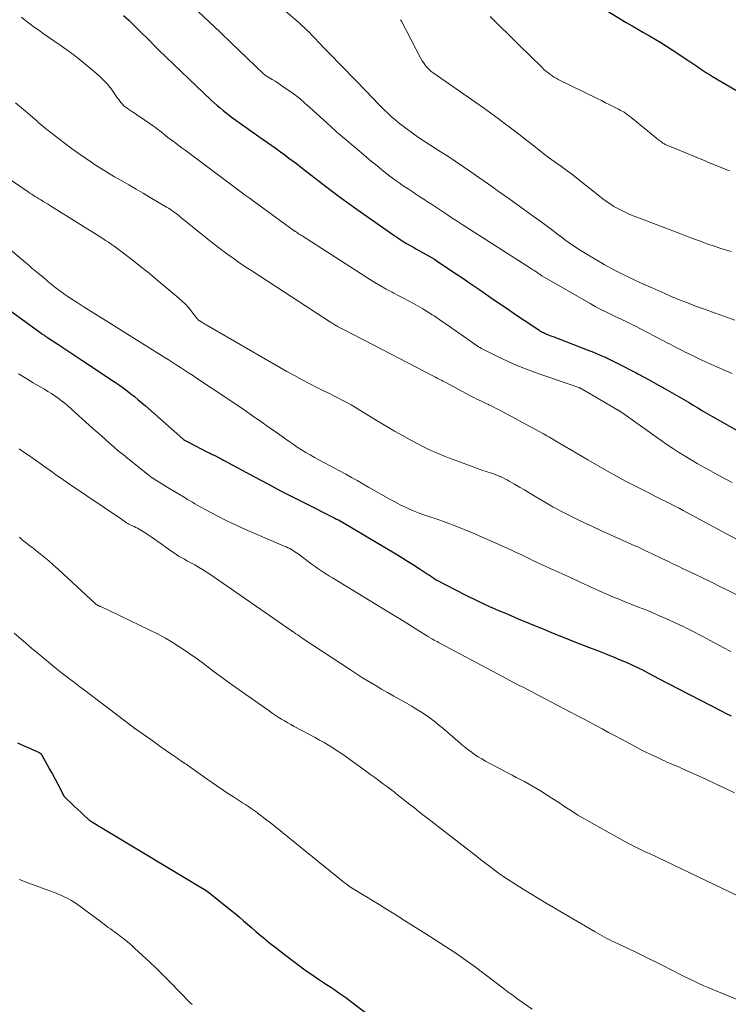
# Model space of a CAD drawing. Units: feet. Extents: x 2025000 to 2030026, y 555000 to 560000.
# Drawn here: x 2027184 to 2027294, y 555398 to 555552 of the extents above; entities that cross this region are included whole.
import ezdxf

# ---------------------------------------------------------------- set-up
doc = ezdxf.new("R2010")
doc.units = ezdxf.units.FT
doc.header["$LTSCALE"] = 100
doc.header["$MEASUREMENT"] = 0
doc.layers.add('CONTOUR INDEX', color=32, linetype='Continuous', lineweight=25)
doc.layers.add('CONTOUR INTERMEDIATE', color=40, linetype='Continuous', lineweight=15)

msp = doc.modelspace()

# ---------------------------------------------------------------- linework, layer by layer
at = {"layer": 'CONTOUR INDEX', "flags": 128}
for points, elevation in [([(2027275.54, 555552.94), (2027278.51, 555551.12), (2027279.41, 555550.58), (2027280.3, 555550.05), (2027281.21, 555549.53), (2027282.11, 555549.02), (2027283.02, 555548.5), (2027283.91, 555547.97), (2027284.8, 555547.42), (2027285.67, 555546.85), (2027288.29, 555545.1), (2027288.75, 555544.8), (2027289.21, 555544.49), (2027289.66, 555544.18), (2027290.11, 555543.87), (2027290.57, 555543.56), (2027291.03, 555543.26), (2027291.49, 555542.97), (2027291.96, 555542.68), (2027295.6, 555540.52)], 800), ([(2027200.03, 555552.22), (2027200.84, 555551.47), (2027201.64, 555550.71), (2027202.43, 555549.94), (2027204.14, 555548.24), (2027204.21, 555548.17), (2027204.28, 555548.1), (2027204.34, 555548.03), (2027204.41, 555547.96), (2027204.47, 555547.88), (2027204.54, 555547.81), (2027204.6, 555547.74), (2027204.67, 555547.67), (2027204.86, 555547.46), (2027205.03, 555547.29), (2027205.2, 555547.12), (2027205.37, 555546.95), (2027205.54, 555546.78), (2027213.71, 555539), (2027214.17, 555538.58), (2027214.63, 555538.17), (2027215.09, 555537.76), (2027215.57, 555537.37), (2027216.05, 555536.98), (2027216.54, 555536.6), (2027217.03, 555536.23), (2027217.53, 555535.87), (2027221.13, 555533.32), (2027221.81, 555532.85), (2027222.48, 555532.37), (2027223.16, 555531.89), (2027223.83, 555531.41), (2027224.51, 555530.93), (2027225.18, 555530.45), (2027225.84, 555529.95), (2027226.5, 555529.45), (2027227.01, 555529.07), (2027227.91, 555528.37), (2027228.82, 555527.67), (2027229.72, 555526.97), (2027230.63, 555526.27), (2027231.35, 555525.7), (2027232.63, 555524.73), (2027233.91, 555523.76), (2027235.21, 555522.82), (2027236.51, 555521.89), (2027242.21, 555517.9), (2027242.86, 555517.46), (2027243.52, 555517.03), (2027244.19, 555516.62), (2027244.87, 555516.23), (2027245.32, 555515.98), (2027245.78, 555515.72), (2027246.25, 555515.46), (2027246.71, 555515.2), (2027247.18, 555514.94), (2027247.64, 555514.68), (2027248.1, 555514.41), (2027248.55, 555514.13), (2027249, 555513.84), (2027251.39, 555512.24), (2027252.82, 555511.28), (2027254.24, 555510.32), (2027255.66, 555509.35), (2027257.07, 555508.38), (2027257.26, 555508.24), (2027258.58, 555507.34), (2027259.9, 555506.43), (2027261.22, 555505.53), (2027262.55, 555504.64), (2027264.86, 555503.09), (2027265.03, 555502.98), (2027265.21, 555502.87), (2027265.39, 555502.77), (2027265.57, 555502.68), (2027265.76, 555502.58), (2027265.94, 555502.5), (2027266.13, 555502.42), (2027266.33, 555502.34), (2027266.58, 555502.25), (2027266.91, 555502.12), (2027267.23, 555502), (2027267.55, 555501.88), (2027267.87, 555501.76), (2027272.39, 555500.01), (2027273.37, 555499.61), (2027274.34, 555499.2), (2027275.31, 555498.77), (2027276.26, 555498.32), (2027277.21, 555497.85), (2027278.15, 555497.38), (2027279.09, 555496.89), (2027280.03, 555496.4), (2027280.31, 555496.24), (2027281.39, 555495.67), (2027282.46, 555495.08), (2027283.52, 555494.49), (2027284.59, 555493.89), (2027286.03, 555493.08), (2027286.77, 555492.66), (2027287.5, 555492.23), (2027288.23, 555491.8), (2027288.96, 555491.36), (2027289.69, 555490.93), (2027290.42, 555490.49), (2027291.16, 555490.07), (2027291.89, 555489.65), (2027295.84, 555487.41)], 820), ([(2027179.24, 555508.3), (2027187.19, 555502.59), (2027187.31, 555502.5), (2027187.43, 555502.41), (2027187.56, 555502.33), (2027187.68, 555502.24), (2027187.8, 555502.16), (2027187.93, 555502.07), (2027188.05, 555501.99), (2027188.17, 555501.91), (2027189.79, 555500.85), (2027190.72, 555500.24), (2027191.65, 555499.63), (2027192.58, 555499.02), (2027193.5, 555498.4), (2027198.76, 555494.89), (2027199.38, 555494.47), (2027199.98, 555494.04), (2027200.58, 555493.6), (2027201.17, 555493.14), (2027201.75, 555492.68), (2027202.33, 555492.2), (2027202.9, 555491.72), (2027203.46, 555491.23), (2027209.28, 555486.11), (2027209.37, 555486.03), (2027209.46, 555485.96), (2027209.55, 555485.89), (2027209.65, 555485.83), (2027209.74, 555485.77), (2027209.84, 555485.71), (2027209.94, 555485.65), (2027210.04, 555485.6), (2027213.24, 555483.98), (2027213.55, 555483.83), (2027213.86, 555483.67), (2027214.18, 555483.52), (2027214.49, 555483.36), (2027214.95, 555483.14), (2027215.03, 555483.1), (2027215.12, 555483.05), (2027215.2, 555483.01), (2027215.28, 555482.96), (2027215.41, 555482.88), (2027215.43, 555482.87), (2027215.45, 555482.86), (2027215.47, 555482.85), (2027215.49, 555482.83), (2027215.56, 555482.79), (2027215.58, 555482.77), (2027215.6, 555482.76), (2027215.62, 555482.75), (2027215.64, 555482.74), (2027220.46, 555480.14), (2027222.53, 555479.04), (2027224.61, 555477.94), (2027226.7, 555476.87), (2027228.79, 555475.81), (2027232.41, 555474), (2027232.7, 555473.86), (2027232.99, 555473.71), (2027233.28, 555473.57), (2027233.57, 555473.42), (2027234.12, 555473.15), (2027234.21, 555473.1), (2027242.55, 555468.11), (2027243.46, 555467.56), (2027244.37, 555466.99), (2027245.27, 555466.42), (2027246.17, 555465.84), (2027247.59, 555464.9), (2027247.77, 555464.78), (2027247.95, 555464.67), (2027248.13, 555464.55), (2027248.31, 555464.43), (2027248.49, 555464.31), (2027248.67, 555464.2), (2027248.85, 555464.09), (2027249.04, 555463.99), (2027251.84, 555462.5), (2027253.44, 555461.68), (2027255.05, 555460.88), (2027256.68, 555460.13), (2027258.33, 555459.4), (2027258.36, 555459.39), (2027260, 555458.69), (2027261.64, 555457.99), (2027263.29, 555457.31), (2027264.94, 555456.63), (2027265.38, 555456.45), (2027266.81, 555455.86), (2027268.24, 555455.29), (2027269.68, 555454.72), (2027271.11, 555454.15), (2027271.28, 555454.09), (2027272.63, 555453.56), (2027273.99, 555453.03), (2027275.34, 555452.49), (2027276.7, 555451.95), (2027277.58, 555451.59), (2027278.49, 555451.21), (2027279.38, 555450.82), (2027280.26, 555450.4), (2027281.13, 555449.95), (2027282.66, 555449.15), (2027282.76, 555449.09), (2027282.86, 555449.04), (2027282.96, 555448.99), (2027283.05, 555448.93), (2027283.15, 555448.88), (2027283.25, 555448.82), (2027283.35, 555448.77), (2027283.45, 555448.72), (2027293.33, 555443.61), (2027294.1, 555443.21), (2027294.88, 555442.82)], 840), ([(2027183.46, 555438.59), (2027184.05, 555438.34), (2027184.63, 555438.08), (2027185.22, 555437.82), (2027185.8, 555437.56), (2027186.83, 555437.1), (2027186.9, 555437.06), (2027186.96, 555437.02), (2027187.02, 555436.98), (2027187.08, 555436.94), (2027187.14, 555436.88), (2027187.18, 555436.83), (2027187.23, 555436.77), (2027187.27, 555436.71), (2027188.06, 555435.28), (2027188.49, 555434.49), (2027188.92, 555433.71), (2027189.34, 555432.93), (2027189.76, 555432.14), (2027190.71, 555430.36), (2027190.75, 555430.3), (2027190.78, 555430.24), (2027190.82, 555430.18), (2027190.86, 555430.13), (2027190.91, 555430.07), (2027190.95, 555430.02), (2027191, 555429.97), (2027191.05, 555429.92), (2027191.9, 555429.13), (2027192.37, 555428.69), (2027192.83, 555428.26), (2027193.3, 555427.82), (2027193.76, 555427.39), (2027194.62, 555426.59), (2027194.66, 555426.56), (2027194.7, 555426.52), (2027194.74, 555426.49), (2027194.78, 555426.46), (2027194.82, 555426.43), (2027194.86, 555426.4), (2027194.91, 555426.37), (2027194.95, 555426.34), (2027194.96, 555426.33), (2027195.02, 555426.3), (2027195.07, 555426.26), (2027195.12, 555426.23), (2027195.17, 555426.2), (2027195.68, 555425.91), (2027195.98, 555425.74), (2027196.29, 555425.56), (2027196.59, 555425.38), (2027196.89, 555425.2), (2027212.68, 555415.7), (2027212.91, 555415.56), (2027213.13, 555415.41), (2027213.35, 555415.25), (2027213.56, 555415.09), (2027216.79, 555412.49), (2027217.45, 555411.94), (2027218.11, 555411.4), (2027218.76, 555410.84), (2027219.4, 555410.27), (2027220.05, 555409.71), (2027220.69, 555409.15), (2027221.35, 555408.6), (2027222.01, 555408.06), (2027222.15, 555407.95), (2027222.88, 555407.35), (2027223.62, 555406.77), (2027224.36, 555406.19), (2027225.11, 555405.61), (2027227.43, 555403.85), (2027228.13, 555403.33), (2027228.84, 555402.82), (2027229.55, 555402.32), (2027230.28, 555401.82), (2027230.47, 555401.7), (2027231.1, 555401.28), (2027231.73, 555400.86), (2027232.36, 555400.44), (2027233, 555400.02), (2027233.63, 555399.59), (2027234.25, 555399.16), (2027234.86, 555398.72), (2027235.47, 555398.27), (2027238.91, 555395.66)], 860)]:
    msp.add_lwpolyline(points, dxfattribs=dict(at, elevation=elevation))
at = {"layer": 'CONTOUR INTERMEDIATE', "flags": 128}
for points, elevation in [([(2027211.67, 555552.84), (2027213.39, 555551.22), (2027215.11, 555549.59), (2027216.82, 555547.96), (2027221.95, 555543.06), (2027222.01, 555543), (2027222.07, 555542.95), (2027222.13, 555542.9), (2027222.19, 555542.84), (2027222.26, 555542.8), (2027222.33, 555542.75), (2027222.4, 555542.71), (2027222.47, 555542.66), (2027223.22, 555542.22), (2027223.67, 555541.95), (2027224.11, 555541.67), (2027224.54, 555541.39), (2027224.97, 555541.09), (2027225.84, 555540.48), (2027226.69, 555539.86), (2027227.52, 555539.22), (2027228.32, 555538.54), (2027229.11, 555537.85), (2027231.75, 555535.45), (2027231.98, 555535.24), (2027232.21, 555535.03), (2027232.43, 555534.82), (2027232.66, 555534.6), (2027232.88, 555534.39), (2027233.11, 555534.19), (2027233.34, 555533.98), (2027233.58, 555533.78), (2027237.15, 555530.75), (2027237.94, 555530.08), (2027238.75, 555529.42), (2027239.55, 555528.76), (2027240.36, 555528.1), (2027240.82, 555527.73), (2027241.41, 555527.27), (2027242, 555526.82), (2027242.61, 555526.38), (2027243.22, 555525.95), (2027243.25, 555525.92), (2027243.85, 555525.51), (2027244.45, 555525.11), (2027245.06, 555524.7), (2027245.67, 555524.31), (2027246.28, 555523.91), (2027246.89, 555523.52), (2027247.5, 555523.12), (2027248.11, 555522.72), (2027249.83, 555521.57), (2027250.59, 555521.07), (2027251.35, 555520.57), (2027252.11, 555520.07), (2027252.88, 555519.58), (2027263, 555513.1), (2027263.28, 555512.92), (2027263.56, 555512.74), (2027263.83, 555512.56), (2027264.11, 555512.38), (2027264.53, 555512.11), (2027264.6, 555512.06), (2027264.67, 555512.02), (2027264.74, 555511.97), (2027264.8, 555511.92), (2027264.87, 555511.88), (2027264.94, 555511.83), (2027265.01, 555511.79), (2027265.08, 555511.74), (2027265.1, 555511.72), (2027265.19, 555511.67), (2027265.27, 555511.62), (2027265.35, 555511.57), (2027265.44, 555511.52), (2027272.89, 555507.22), (2027273.66, 555506.78), (2027274.44, 555506.36), (2027275.23, 555505.96), (2027276.02, 555505.57), (2027276.87, 555505.17), (2027277.25, 555504.99), (2027277.62, 555504.81), (2027278, 555504.63), (2027278.37, 555504.46), (2027278.75, 555504.28), (2027279.12, 555504.1), (2027279.49, 555503.91), (2027279.86, 555503.72), (2027285, 555501.05), (2027285.37, 555500.85), (2027285.74, 555500.66), (2027286.11, 555500.46), (2027286.48, 555500.27), (2027286.84, 555500.07), (2027287.21, 555499.88), (2027287.58, 555499.69), (2027287.96, 555499.51), (2027289.37, 555498.82), (2027290.3, 555498.37), (2027291.24, 555497.94), (2027292.18, 555497.52), (2027293.13, 555497.12), (2027293.59, 555496.93), (2027294.31, 555496.63), (2027295.03, 555496.32)], 816), ([(2027225.33, 555552.86), (2027227.07, 555551.35), (2027227.47, 555551), (2027227.87, 555550.64), (2027228.26, 555550.28), (2027228.64, 555549.91), (2027229.03, 555549.53), (2027229.4, 555549.15), (2027229.78, 555548.77), (2027230.15, 555548.39), (2027230.31, 555548.22), (2027230.76, 555547.75), (2027231.21, 555547.28), (2027231.66, 555546.81), (2027232.12, 555546.34), (2027238.13, 555540.16), (2027238.65, 555539.62), (2027239.17, 555539.08), (2027239.69, 555538.54), (2027240.2, 555538), (2027240.73, 555537.47), (2027241.26, 555536.95), (2027241.82, 555536.45), (2027242.39, 555535.96), (2027243.12, 555535.35), (2027244.08, 555534.59), (2027245.06, 555533.86), (2027246.07, 555533.16), (2027247.09, 555532.48), (2027249.47, 555530.97), (2027250.63, 555530.23), (2027251.78, 555529.47), (2027252.93, 555528.7), (2027254.06, 555527.92), (2027254.96, 555527.29), (2027255.64, 555526.81), (2027256.31, 555526.33), (2027256.99, 555525.85), (2027257.67, 555525.38), (2027258.35, 555524.9), (2027259.03, 555524.42), (2027259.7, 555523.94), (2027260.38, 555523.45), (2027263.96, 555520.89), (2027264.99, 555520.14), (2027266.02, 555519.39), (2027267.04, 555518.62), (2027268.05, 555517.84), (2027268.07, 555517.83), (2027269.08, 555517.07), (2027270.11, 555516.34), (2027271.16, 555515.64), (2027272.24, 555514.97), (2027273.63, 555514.14), (2027275.07, 555513.3), (2027276.54, 555512.5), (2027278.03, 555511.75), (2027279.53, 555511.03), (2027279.85, 555510.88), (2027281.21, 555510.26), (2027282.57, 555509.65), (2027283.94, 555509.04), (2027285.31, 555508.44), (2027286.68, 555507.87), (2027288.07, 555507.31), (2027289.46, 555506.78), (2027290.87, 555506.27), (2027291.97, 555505.89), (2027293.14, 555505.48), (2027294.31, 555505.06), (2027295.47, 555504.63)], 812), ([(2027184.08, 555551.96), (2027184.74, 555551.42), (2027185.41, 555550.9), (2027186.09, 555550.39), (2027186.78, 555549.89), (2027187.48, 555549.4), (2027190.27, 555547.47), (2027191.53, 555546.57), (2027192.77, 555545.64), (2027193.98, 555544.67), (2027195.17, 555543.68), (2027196.22, 555542.77), (2027196.84, 555542.18), (2027197.43, 555541.57), (2027197.97, 555540.91), (2027198.48, 555540.22), (2027199.09, 555539.32), (2027199.27, 555539.07), (2027199.46, 555538.82), (2027199.66, 555538.57), (2027199.87, 555538.34), (2027200.09, 555538.12), (2027200.33, 555537.9), (2027200.57, 555537.71), (2027200.83, 555537.53), (2027201.32, 555537.21), (2027201.83, 555536.88), (2027202.33, 555536.54), (2027202.84, 555536.2), (2027203.34, 555535.86), (2027204.68, 555534.94), (2027205.01, 555534.71), (2027205.33, 555534.47), (2027205.64, 555534.22), (2027205.95, 555533.97), (2027206.44, 555533.56), (2027206.51, 555533.51), (2027206.57, 555533.45), (2027206.63, 555533.4), (2027206.69, 555533.35), (2027206.75, 555533.3), (2027206.82, 555533.25), (2027206.88, 555533.2), (2027206.95, 555533.16), (2027207.77, 555532.56), (2027208.25, 555532.21), (2027208.72, 555531.86), (2027209.2, 555531.51), (2027209.67, 555531.16), (2027215.27, 555526.95), (2027215.89, 555526.49), (2027216.51, 555526.02), (2027217.13, 555525.56), (2027217.75, 555525.09), (2027218.37, 555524.63), (2027218.99, 555524.17), (2027219.62, 555523.71), (2027220.24, 555523.25), (2027226.66, 555518.59), (2027226.67, 555518.58), (2027226.69, 555518.57), (2027226.71, 555518.56), (2027226.72, 555518.55), (2027226.79, 555518.5), (2027226.81, 555518.49), (2027226.82, 555518.48), (2027226.84, 555518.47), (2027226.86, 555518.46), (2027227.18, 555518.24), (2027227.36, 555518.12), (2027227.54, 555518), (2027227.72, 555517.88), (2027227.9, 555517.77), (2027238.4, 555511.05), (2027239.27, 555510.5), (2027240.15, 555509.98), (2027241.04, 555509.48), (2027241.94, 555508.99), (2027242.23, 555508.84), (2027242.99, 555508.44), (2027243.75, 555508.04), (2027244.51, 555507.63), (2027245.27, 555507.23), (2027246.02, 555506.82), (2027246.77, 555506.39), (2027247.5, 555505.94), (2027248.22, 555505.47), (2027248.51, 555505.28), (2027249.38, 555504.7), (2027250.23, 555504.12), (2027251.08, 555503.53), (2027251.93, 555502.93), (2027254.32, 555501.24), (2027254.54, 555501.08), (2027254.76, 555500.93), (2027254.99, 555500.78), (2027255.21, 555500.63), (2027255.44, 555500.48), (2027255.67, 555500.35), (2027255.9, 555500.22), (2027256.14, 555500.09), (2027258.53, 555498.9), (2027259.98, 555498.21), (2027261.44, 555497.56), (2027262.92, 555496.97), (2027264.43, 555496.42), (2027271.09, 555494.11), (2027271.11, 555494.1), (2027271.13, 555494.09), (2027271.15, 555494.09), (2027271.18, 555494.08), (2027271.26, 555494.04), (2027271.28, 555494.03), (2027271.3, 555494.02), (2027271.32, 555494.01), (2027271.34, 555494), (2027277.04, 555490.68), (2027277.11, 555490.64), (2027277.18, 555490.6), (2027277.26, 555490.55), (2027277.33, 555490.51), (2027277.41, 555490.47), (2027277.48, 555490.43), (2027277.56, 555490.38), (2027277.63, 555490.34), (2027277.65, 555490.33), (2027277.73, 555490.28), (2027277.81, 555490.22), (2027277.89, 555490.17), (2027277.97, 555490.11), (2027283.21, 555486.35), (2027284.09, 555485.72), (2027284.98, 555485.11), (2027285.89, 555484.51), (2027286.8, 555483.93), (2027287.72, 555483.36), (2027288.65, 555482.8), (2027289.58, 555482.25), (2027290.52, 555481.71), (2027291.19, 555481.34), (2027292.47, 555480.64), (2027293.76, 555479.94), (2027295.06, 555479.28)], 824), ([(2027243.28, 555551.55), (2027243.41, 555551.31), (2027246.45, 555545.47), (2027246.63, 555545.15), (2027246.83, 555544.84), (2027247.04, 555544.54), (2027247.27, 555544.25), (2027247.52, 555543.98), (2027247.78, 555543.72), (2027248.06, 555543.48), (2027248.35, 555543.26), (2027255.04, 555538.6), (2027256.2, 555537.78), (2027257.36, 555536.95), (2027258.51, 555536.1), (2027259.66, 555535.25), (2027260.22, 555534.83), (2027261.08, 555534.18), (2027261.93, 555533.52), (2027262.78, 555532.86), (2027263.63, 555532.2), (2027266.17, 555530.2), (2027266.52, 555529.93), (2027266.87, 555529.67), (2027267.23, 555529.41), (2027267.59, 555529.16), (2027267.84, 555528.99), (2027268.08, 555528.83), (2027268.32, 555528.66), (2027268.56, 555528.49), (2027268.8, 555528.32), (2027269.04, 555528.15), (2027269.28, 555527.97), (2027269.51, 555527.79), (2027269.75, 555527.61), (2027274.84, 555523.59), (2027275.4, 555523.17), (2027275.97, 555522.77), (2027276.57, 555522.4), (2027277.18, 555522.06), (2027277.8, 555521.73), (2027278.44, 555521.43), (2027279.08, 555521.15), (2027279.73, 555520.89), (2027285.77, 555518.56), (2027286.85, 555518.15), (2027287.92, 555517.74), (2027289.01, 555517.34), (2027290.09, 555516.94), (2027290.54, 555516.77), (2027291.4, 555516.46), (2027292.26, 555516.16), (2027293.13, 555515.88), (2027294, 555515.6), (2027294.02, 555515.59), (2027294.89, 555515.33)], 808), ([(2027257.26, 555552.04), (2027258.73, 555550.59), (2027260.21, 555549.14), (2027261.68, 555547.68), (2027265.36, 555544.06), (2027265.64, 555543.79), (2027265.94, 555543.53), (2027266.24, 555543.28), (2027266.56, 555543.04), (2027266.88, 555542.81), (2027267.21, 555542.6), (2027267.55, 555542.41), (2027267.9, 555542.22), (2027273.96, 555539.24), (2027274.62, 555538.92), (2027275.27, 555538.59), (2027275.92, 555538.27), (2027276.58, 555537.94), (2027277.27, 555537.59), (2027277.57, 555537.43), (2027277.87, 555537.26), (2027278.16, 555537.09), (2027278.44, 555536.9), (2027278.72, 555536.7), (2027279, 555536.5), (2027279.26, 555536.3), (2027279.53, 555536.08), (2027283.53, 555532.8), (2027283.68, 555532.68), (2027283.83, 555532.56), (2027283.99, 555532.45), (2027284.15, 555532.34), (2027284.24, 555532.28), (2027284.36, 555532.21), (2027284.48, 555532.14), (2027284.6, 555532.07), (2027284.72, 555532.01), (2027284.85, 555531.96), (2027284.98, 555531.9), (2027285.1, 555531.85), (2027285.23, 555531.79), (2027290.05, 555529.81), (2027290.7, 555529.54), (2027291.35, 555529.27), (2027292, 555529.01), (2027292.66, 555528.74), (2027293.31, 555528.48), (2027293.96, 555528.22), (2027294.62, 555527.96)], 804), ([(2027183.15, 555538.58), (2027184.1, 555537.78), (2027185.04, 555536.98), (2027186.54, 555535.68), (2027186.72, 555535.52), (2027186.91, 555535.36), (2027187.09, 555535.2), (2027187.28, 555535.04), (2027187.47, 555534.89), (2027187.66, 555534.73), (2027187.85, 555534.58), (2027188.04, 555534.42), (2027190.75, 555532.32), (2027191.84, 555531.49), (2027192.95, 555530.69), (2027194.07, 555529.91), (2027195.21, 555529.15), (2027195.35, 555529.06), (2027196.44, 555528.36), (2027197.53, 555527.69), (2027198.63, 555527.03), (2027199.74, 555526.38), (2027200.86, 555525.74), (2027201.97, 555525.09), (2027203.08, 555524.44), (2027204.19, 555523.79), (2027206.75, 555522.28), (2027207.03, 555522.11), (2027207.31, 555521.94), (2027207.58, 555521.75), (2027207.85, 555521.56), (2027208.11, 555521.36), (2027208.38, 555521.17), (2027208.64, 555520.96), (2027208.89, 555520.76), (2027211.88, 555518.32), (2027212.55, 555517.78), (2027213.22, 555517.24), (2027213.9, 555516.71), (2027214.58, 555516.18), (2027214.63, 555516.15), (2027215.29, 555515.65), (2027215.95, 555515.15), (2027216.62, 555514.66), (2027217.3, 555514.18), (2027217.98, 555513.7), (2027218.66, 555513.23), (2027219.35, 555512.77), (2027220.05, 555512.31), (2027232.35, 555504.32), (2027232.51, 555504.21), (2027232.68, 555504.1), (2027232.85, 555504), (2027233.02, 555503.9), (2027233.18, 555503.8), (2027233.27, 555503.75), (2027233.36, 555503.7), (2027233.45, 555503.65), (2027233.54, 555503.6), (2027234.77, 555502.96), (2027235.47, 555502.6), (2027236.18, 555502.23), (2027236.88, 555501.86), (2027237.58, 555501.5), (2027248.51, 555495.83), (2027248.74, 555495.71), (2027248.96, 555495.59), (2027249.19, 555495.47), (2027249.42, 555495.35), (2027249.64, 555495.23), (2027249.87, 555495.11), (2027250.1, 555494.99), (2027250.32, 555494.87), (2027254.08, 555492.86), (2027254.44, 555492.67), (2027254.8, 555492.48), (2027255.16, 555492.3), (2027255.52, 555492.13), (2027255.89, 555491.95), (2027256.26, 555491.78), (2027256.62, 555491.61), (2027256.99, 555491.44), (2027257.03, 555491.42), (2027257.42, 555491.24), (2027257.81, 555491.05), (2027258.19, 555490.85), (2027258.57, 555490.65), (2027265.58, 555486.85), (2027265.86, 555486.7), (2027266.13, 555486.55), (2027266.4, 555486.4), (2027266.67, 555486.24), (2027266.94, 555486.09), (2027267.2, 555485.93), (2027267.47, 555485.77), (2027267.74, 555485.61), (2027268.96, 555484.88), (2027269.85, 555484.35), (2027270.73, 555483.83), (2027271.62, 555483.31), (2027272.5, 555482.8), (2027275.59, 555481.02), (2027276.51, 555480.5), (2027277.44, 555479.99), (2027278.37, 555479.5), (2027279.31, 555479.01), (2027280.25, 555478.54), (2027281.2, 555478.06), (2027282.14, 555477.59), (2027283.08, 555477.11), (2027285.39, 555475.94), (2027286.07, 555475.6), (2027286.74, 555475.25), (2027287.41, 555474.89), (2027288.08, 555474.53), (2027288.75, 555474.17), (2027289.42, 555473.81), (2027290.09, 555473.45), (2027290.76, 555473.09), (2027300.84, 555467.68)], 828), ([(2027178.41, 555529.2), (2027185.14, 555524.65), (2027185.41, 555524.47), (2027185.69, 555524.29), (2027185.97, 555524.11), (2027186.24, 555523.93), (2027186.53, 555523.76), (2027186.81, 555523.58), (2027187.09, 555523.41), (2027187.37, 555523.24), (2027187.47, 555523.18), (2027187.8, 555522.99), (2027188.13, 555522.78), (2027188.46, 555522.58), (2027188.79, 555522.38), (2027196.78, 555517.38), (2027197.23, 555517.09), (2027197.67, 555516.8), (2027198.11, 555516.5), (2027198.55, 555516.19), (2027198.98, 555515.88), (2027199.41, 555515.56), (2027199.83, 555515.24), (2027200.25, 555514.91), (2027201.58, 555513.87), (2027202.66, 555513.02), (2027203.74, 555512.16), (2027204.81, 555511.29), (2027205.87, 555510.42), (2027208.68, 555508.07), (2027209.2, 555507.61), (2027209.7, 555507.13), (2027210.16, 555506.61), (2027210.6, 555506.07), (2027211.33, 555505.11), (2027211.39, 555505.03), (2027211.44, 555504.96), (2027211.5, 555504.89), (2027211.56, 555504.81), (2027211.62, 555504.74), (2027211.68, 555504.67), (2027211.75, 555504.61), (2027211.83, 555504.56), (2027212.08, 555504.39), (2027212.29, 555504.26), (2027212.5, 555504.13), (2027212.71, 555504), (2027212.92, 555503.88), (2027225.5, 555496.62), (2027226.69, 555495.96), (2027227.89, 555495.3), (2027229.1, 555494.68), (2027230.32, 555494.07), (2027231.37, 555493.56), (2027232.07, 555493.21), (2027232.77, 555492.86), (2027233.47, 555492.51), (2027234.17, 555492.14), (2027234.86, 555491.77), (2027235.54, 555491.39), (2027236.22, 555491), (2027236.89, 555490.59), (2027239.9, 555488.73), (2027241.11, 555488), (2027242.32, 555487.29), (2027243.55, 555486.6), (2027244.79, 555485.92), (2027245.84, 555485.36), (2027246.56, 555484.98), (2027247.28, 555484.62), (2027248.02, 555484.28), (2027248.76, 555483.94), (2027249.5, 555483.63), (2027250.25, 555483.32), (2027251.01, 555483.03), (2027251.77, 555482.75), (2027256.13, 555481.17), (2027256.47, 555481.05), (2027256.8, 555480.94), (2027257.13, 555480.83), (2027257.46, 555480.72), (2027257.8, 555480.6), (2027258.13, 555480.49), (2027258.45, 555480.36), (2027258.78, 555480.23), (2027258.85, 555480.2), (2027259.2, 555480.04), (2027259.55, 555479.87), (2027259.89, 555479.69), (2027260.23, 555479.5), (2027261.08, 555479), (2027261.84, 555478.56), (2027262.6, 555478.11), (2027263.36, 555477.66), (2027264.12, 555477.21), (2027266.76, 555475.65), (2027267.11, 555475.44), (2027267.46, 555475.25), (2027267.82, 555475.05), (2027268.17, 555474.87), (2027269.75, 555474.06), (2027270.91, 555473.49), (2027272.07, 555472.92), (2027273.23, 555472.38), (2027274.41, 555471.84), (2027279.84, 555469.4), (2027280.29, 555469.2), (2027280.74, 555468.99), (2027281.19, 555468.78), (2027281.64, 555468.57), (2027282.09, 555468.36), (2027282.53, 555468.15), (2027282.98, 555467.93), (2027283.43, 555467.72), (2027284.16, 555467.37), (2027284.97, 555466.98), (2027285.78, 555466.59), (2027286.59, 555466.2), (2027287.41, 555465.8), (2027289.21, 555464.93), (2027290.51, 555464.31), (2027291.8, 555463.68), (2027293.1, 555463.05), (2027294.39, 555462.41), (2027295.96, 555461.64)], 832), ([(2027180.95, 555516.83), (2027184.72, 555513.62), (2027185.23, 555513.19), (2027185.73, 555512.77), (2027186.24, 555512.34), (2027186.75, 555511.92), (2027187.46, 555511.33), (2027187.62, 555511.2), (2027187.77, 555511.07), (2027187.92, 555510.94), (2027188.07, 555510.81), (2027188.22, 555510.68), (2027188.38, 555510.55), (2027188.53, 555510.42), (2027188.69, 555510.29), (2027189.53, 555509.62), (2027190.08, 555509.19), (2027190.64, 555508.78), (2027191.2, 555508.39), (2027191.78, 555508.01), (2027192.79, 555507.37), (2027193.88, 555506.67), (2027194.97, 555505.98), (2027196.07, 555505.29), (2027197.16, 555504.61), (2027206.35, 555498.87), (2027206.99, 555498.47), (2027207.63, 555498.07), (2027208.26, 555497.66), (2027208.9, 555497.25), (2027209.53, 555496.83), (2027210.17, 555496.42), (2027210.8, 555496.01), (2027211.43, 555495.59), (2027213.56, 555494.18), (2027214.89, 555493.3), (2027216.21, 555492.41), (2027217.53, 555491.51), (2027218.84, 555490.61), (2027220.15, 555489.7), (2027221.46, 555488.79), (2027222.76, 555487.88), (2027224.06, 555486.96), (2027225.86, 555485.68), (2027226.5, 555485.24), (2027227.15, 555484.81), (2027227.81, 555484.39), (2027228.47, 555483.98), (2027229.14, 555483.59), (2027229.82, 555483.2), (2027230.5, 555482.83), (2027231.19, 555482.46), (2027231.39, 555482.35), (2027232.18, 555481.94), (2027232.96, 555481.52), (2027233.75, 555481.09), (2027234.53, 555480.66), (2027234.74, 555480.55), (2027235.63, 555480.05), (2027236.52, 555479.56), (2027237.4, 555479.06), (2027238.28, 555478.56), (2027241.77, 555476.57), (2027242.48, 555476.18), (2027243.19, 555475.8), (2027243.92, 555475.45), (2027244.66, 555475.11), (2027245.41, 555474.8), (2027246.16, 555474.5), (2027246.92, 555474.22), (2027247.68, 555473.95), (2027248.99, 555473.52), (2027250.41, 555473.03), (2027251.81, 555472.51), (2027253.2, 555471.95), (2027254.58, 555471.36), (2027259.89, 555469.02), (2027260.57, 555468.72), (2027261.24, 555468.4), (2027261.92, 555468.09), (2027262.58, 555467.76), (2027263.25, 555467.43), (2027263.92, 555467.11), (2027264.59, 555466.8), (2027265.27, 555466.49), (2027267.12, 555465.64), (2027268.51, 555465), (2027269.9, 555464.37), (2027271.29, 555463.73), (2027272.68, 555463.09), (2027274.28, 555462.36), (2027274.87, 555462.09), (2027275.46, 555461.83), (2027276.05, 555461.58), (2027276.64, 555461.33), (2027277.24, 555461.08), (2027277.83, 555460.84), (2027278.43, 555460.6), (2027279.03, 555460.36), (2027280.13, 555459.93), (2027281.28, 555459.48), (2027282.42, 555459.01), (2027283.56, 555458.52), (2027284.69, 555458.02), (2027286.81, 555457.05), (2027287.42, 555456.76), (2027288.03, 555456.47), (2027288.64, 555456.17), (2027289.24, 555455.85), (2027289.84, 555455.54), (2027290.44, 555455.22), (2027291.03, 555454.9), (2027291.63, 555454.58), (2027293.62, 555453.51), (2027294.81, 555452.87)], 836), ([(2027183.65, 555496.24), (2027184.78, 555495.54), (2027185.93, 555494.86), (2027187.12, 555494.17), (2027187.67, 555493.84), (2027188.22, 555493.5), (2027188.76, 555493.16), (2027189.3, 555492.8), (2027189.83, 555492.43), (2027190.34, 555492.04), (2027190.84, 555491.64), (2027191.33, 555491.22), (2027195.24, 555487.73), (2027195.91, 555487.14), (2027196.57, 555486.54), (2027197.24, 555485.95), (2027197.91, 555485.36), (2027198.58, 555484.77), (2027199.26, 555484.19), (2027199.94, 555483.63), (2027200.64, 555483.06), (2027203.58, 555480.72), (2027203.97, 555480.42), (2027204.36, 555480.12), (2027204.77, 555479.84), (2027205.18, 555479.57), (2027205.6, 555479.3), (2027206.02, 555479.04), (2027206.44, 555478.78), (2027206.86, 555478.52), (2027209.65, 555476.86), (2027210.02, 555476.64), (2027210.4, 555476.41), (2027210.77, 555476.18), (2027211.15, 555475.96), (2027211.52, 555475.73), (2027211.9, 555475.51), (2027212.28, 555475.3), (2027212.67, 555475.1), (2027214.73, 555474.03), (2027216.16, 555473.31), (2027217.59, 555472.61), (2027219.04, 555471.94), (2027220.51, 555471.3), (2027225.11, 555469.34), (2027225.4, 555469.21), (2027225.68, 555469.08), (2027225.96, 555468.94), (2027226.23, 555468.79), (2027226.51, 555468.63), (2027226.77, 555468.46), (2027227.03, 555468.29), (2027227.29, 555468.11), (2027229.05, 555466.79), (2027229.49, 555466.47), (2027229.93, 555466.15), (2027230.37, 555465.84), (2027230.82, 555465.53), (2027231.27, 555465.23), (2027231.72, 555464.94), (2027232.18, 555464.65), (2027232.64, 555464.36), (2027242.54, 555458.33), (2027243.4, 555457.8), (2027244.26, 555457.28), (2027245.11, 555456.75), (2027245.96, 555456.21), (2027247.47, 555455.27), (2027247.57, 555455.21), (2027247.66, 555455.15), (2027247.76, 555455.09), (2027247.86, 555455.03), (2027247.96, 555454.97), (2027248.05, 555454.92), (2027248.15, 555454.86), (2027248.25, 555454.81), (2027248.51, 555454.67), (2027248.74, 555454.55), (2027248.97, 555454.42), (2027249.19, 555454.3), (2027249.42, 555454.18), (2027258.4, 555449.39), (2027259.08, 555449.03), (2027259.76, 555448.67), (2027260.44, 555448.31), (2027261.12, 555447.95), (2027261.8, 555447.59), (2027262.49, 555447.23), (2027263.17, 555446.88), (2027263.85, 555446.52), (2027269.7, 555443.47), (2027270.71, 555442.94), (2027271.72, 555442.41), (2027272.73, 555441.87), (2027273.74, 555441.34), (2027274.74, 555440.79), (2027275.75, 555440.25), (2027276.75, 555439.72), (2027277.76, 555439.18), (2027279.81, 555438.08), (2027280.64, 555437.65), (2027281.48, 555437.22), (2027282.32, 555436.81), (2027283.16, 555436.41), (2027284.09, 555435.97), (2027284.47, 555435.8), (2027284.86, 555435.62), (2027285.25, 555435.45), (2027285.63, 555435.29), (2027286.02, 555435.12), (2027286.41, 555434.96), (2027286.8, 555434.79), (2027287.18, 555434.62), (2027289.42, 555433.6), (2027290.93, 555432.92), (2027292.42, 555432.22), (2027293.92, 555431.52), (2027295.41, 555430.8)], 844), ([(2027183.73, 555484.51), (2027184.45, 555484.02), (2027185.18, 555483.53), (2027185.89, 555483.04), (2027186.61, 555482.53), (2027187.37, 555481.99), (2027187.9, 555481.62), (2027188.43, 555481.24), (2027188.95, 555480.86), (2027189.48, 555480.48), (2027190.01, 555480.1), (2027190.53, 555479.73), (2027191.07, 555479.36), (2027191.6, 555478.99), (2027199.69, 555473.55), (2027199.77, 555473.5), (2027199.84, 555473.45), (2027199.92, 555473.39), (2027199.99, 555473.34), (2027200.06, 555473.28), (2027200.14, 555473.23), (2027200.21, 555473.17), (2027200.29, 555473.12), (2027200.5, 555472.99), (2027200.68, 555472.87), (2027200.87, 555472.76), (2027201.06, 555472.66), (2027201.25, 555472.57), (2027201.66, 555472.38), (2027201.93, 555472.25), (2027202.19, 555472.12), (2027202.46, 555471.98), (2027202.72, 555471.83), (2027202.97, 555471.68), (2027203.23, 555471.53), (2027203.48, 555471.37), (2027203.73, 555471.2), (2027204.34, 555470.79), (2027204.88, 555470.41), (2027205.43, 555470.03), (2027205.98, 555469.64), (2027206.52, 555469.25), (2027207.58, 555468.49), (2027207.96, 555468.23), (2027208.34, 555467.98), (2027208.73, 555467.74), (2027209.12, 555467.5), (2027209.52, 555467.28), (2027209.92, 555467.05), (2027210.32, 555466.83), (2027210.73, 555466.62), (2027211.14, 555466.4), (2027211.75, 555466.06), (2027212.34, 555465.71), (2027212.93, 555465.34), (2027213.5, 555464.96), (2027226.19, 555456.16), (2027226.21, 555456.15), (2027226.22, 555456.14), (2027226.24, 555456.13), (2027226.26, 555456.12), (2027226.32, 555456.07), (2027226.34, 555456.06), (2027226.36, 555456.05), (2027226.37, 555456.04), (2027226.39, 555456.03), (2027226.93, 555455.66), (2027227.22, 555455.46), (2027227.51, 555455.27), (2027227.8, 555455.08), (2027228.09, 555454.88), (2027235.43, 555450.02), (2027236.39, 555449.4), (2027237.35, 555448.79), (2027238.31, 555448.19), (2027239.29, 555447.6), (2027240.27, 555447.02), (2027241.25, 555446.45), (2027242.24, 555445.88), (2027243.24, 555445.33), (2027244.19, 555444.81), (2027244.94, 555444.38), (2027245.68, 555443.94), (2027246.41, 555443.47), (2027247.14, 555443), (2027247.84, 555442.5), (2027248.54, 555441.98), (2027249.21, 555441.44), (2027249.87, 555440.89), (2027252.21, 555438.85), (2027252.71, 555438.42), (2027253.23, 555438), (2027253.75, 555437.59), (2027254.28, 555437.19), (2027254.83, 555436.81), (2027255.38, 555436.44), (2027255.95, 555436.1), (2027256.53, 555435.77), (2027259.41, 555434.23), (2027260.05, 555433.89), (2027260.7, 555433.56), (2027261.34, 555433.22), (2027261.98, 555432.89), (2027262.62, 555432.55), (2027263.26, 555432.2), (2027263.89, 555431.84), (2027264.51, 555431.47), (2027265.1, 555431.11), (2027266, 555430.54), (2027266.91, 555429.97), (2027267.8, 555429.39), (2027268.69, 555428.8), (2027268.93, 555428.64), (2027269.94, 555427.98), (2027270.97, 555427.34), (2027272.01, 555426.72), (2027273.06, 555426.12), (2027278.76, 555422.96), (2027279.17, 555422.73), (2027279.59, 555422.52), (2027280.01, 555422.31), (2027280.43, 555422.11), (2027280.85, 555421.91), (2027281.27, 555421.71), (2027281.69, 555421.51), (2027282.12, 555421.31), (2027295.92, 555414.74)], 848), ([(2027183.77, 555470.72), (2027184.12, 555470.42), (2027184.48, 555470.13), (2027184.84, 555469.84), (2027185.21, 555469.56), (2027185.57, 555469.27), (2027185.93, 555468.99), (2027186.8, 555468.31), (2027187.58, 555467.68), (2027188.36, 555467.04), (2027189.11, 555466.37), (2027189.86, 555465.7), (2027195.59, 555460.36), (2027195.65, 555460.31), (2027195.71, 555460.26), (2027195.77, 555460.22), (2027195.83, 555460.18), (2027195.89, 555460.14), (2027195.96, 555460.11), (2027196.02, 555460.07), (2027196.09, 555460.05), (2027196.13, 555460.03), (2027196.22, 555460), (2027196.3, 555459.96), (2027196.39, 555459.92), (2027196.47, 555459.88), (2027204.04, 555456.26), (2027205.31, 555455.62), (2027206.56, 555454.94), (2027207.78, 555454.21), (2027208.98, 555453.45), (2027209.39, 555453.18), (2027210.37, 555452.51), (2027211.34, 555451.84), (2027212.29, 555451.14), (2027213.24, 555450.43), (2027214.18, 555449.71), (2027215.13, 555449.01), (2027216.08, 555448.31), (2027217.04, 555447.62), (2027222.74, 555443.59), (2027223.22, 555443.26), (2027223.69, 555442.94), (2027224.17, 555442.63), (2027224.66, 555442.33), (2027225.15, 555442.03), (2027225.65, 555441.74), (2027226.15, 555441.46), (2027226.65, 555441.19), (2027229.92, 555439.43), (2027230.62, 555439.04), (2027231.33, 555438.64), (2027232.02, 555438.23), (2027232.71, 555437.81), (2027233.38, 555437.37), (2027234.06, 555436.93), (2027234.72, 555436.47), (2027235.37, 555436), (2027237.38, 555434.53), (2027238, 555434.08), (2027238.62, 555433.63), (2027239.24, 555433.18), (2027239.86, 555432.73), (2027240.47, 555432.28), (2027241.09, 555431.83), (2027241.69, 555431.36), (2027242.3, 555430.9), (2027242.54, 555430.71), (2027243.27, 555430.14), (2027243.99, 555429.57), (2027244.71, 555429), (2027245.44, 555428.44), (2027245.48, 555428.4), (2027246.23, 555427.81), (2027246.97, 555427.23), (2027247.72, 555426.65), (2027248.47, 555426.06), (2027255.13, 555420.89), (2027255.75, 555420.41), (2027256.38, 555419.93), (2027257.01, 555419.45), (2027257.64, 555418.97), (2027258.57, 555418.27), (2027258.74, 555418.15), (2027258.91, 555418.02), (2027259.08, 555417.91), (2027259.26, 555417.79), (2027261.25, 555416.51), (2027262.43, 555415.76), (2027263.62, 555415.02), (2027264.81, 555414.29), (2027266.01, 555413.58), (2027273.66, 555409.08), (2027274.02, 555408.87), (2027274.37, 555408.66), (2027274.74, 555408.46), (2027275.1, 555408.27), (2027275.46, 555408.07), (2027275.83, 555407.89), (2027276.2, 555407.7), (2027276.57, 555407.52), (2027279.87, 555405.96), (2027281.04, 555405.4), (2027282.2, 555404.84), (2027283.36, 555404.26), (2027284.51, 555403.68), (2027285.3, 555403.28), (2027286.06, 555402.89), (2027286.81, 555402.51), (2027287.57, 555402.13), (2027288.33, 555401.75), (2027289.09, 555401.38), (2027289.85, 555401.02), (2027290.63, 555400.67), (2027291.41, 555400.34), (2027296.8, 555398.09)], 852), ([(2027182.94, 555455.74), (2027184.76, 555454.19), (2027185.73, 555453.37), (2027186.69, 555452.56), (2027187.66, 555451.75), (2027188.63, 555450.95), (2027189.56, 555450.18), (2027190.07, 555449.76), (2027190.58, 555449.35), (2027191.1, 555448.95), (2027191.62, 555448.56), (2027192.15, 555448.17), (2027192.67, 555447.77), (2027193.2, 555447.38), (2027193.72, 555446.98), (2027201.52, 555441.06), (2027201.57, 555441.02), (2027201.61, 555440.99), (2027201.65, 555440.96), (2027201.7, 555440.92), (2027201.74, 555440.89), (2027201.79, 555440.86), (2027201.83, 555440.82), (2027201.88, 555440.79), (2027203.44, 555439.7), (2027204.26, 555439.12), (2027205.09, 555438.54), (2027205.92, 555437.96), (2027206.74, 555437.39), (2027208.17, 555436.39), (2027208.34, 555436.27), (2027208.51, 555436.15), (2027208.67, 555436.03), (2027208.84, 555435.92), (2027208.93, 555435.86), (2027209.14, 555435.71), (2027209.36, 555435.56), (2027209.57, 555435.41), (2027209.78, 555435.26), (2027213.06, 555432.96), (2027213.89, 555432.38), (2027214.73, 555431.8), (2027215.58, 555431.23), (2027216.43, 555430.67), (2027217.21, 555430.16), (2027217.67, 555429.86), (2027218.13, 555429.56), (2027218.59, 555429.26), (2027219.05, 555428.96), (2027219.51, 555428.66), (2027219.96, 555428.36), (2027220.41, 555428.04), (2027220.86, 555427.72), (2027220.96, 555427.65), (2027221.44, 555427.28), (2027221.93, 555426.91), (2027222.41, 555426.54), (2027222.89, 555426.16), (2027234.23, 555417), (2027234.45, 555416.82), (2027234.68, 555416.64), (2027234.91, 555416.47), (2027235.15, 555416.3), (2027235.38, 555416.14), (2027235.62, 555415.98), (2027235.86, 555415.82), (2027236.11, 555415.67), (2027237.34, 555414.92), (2027238.2, 555414.4), (2027239.07, 555413.87), (2027239.93, 555413.34), (2027240.79, 555412.81), (2027242.28, 555411.89), (2027243.88, 555410.89), (2027245.47, 555409.89), (2027247.06, 555408.87), (2027248.65, 555407.85), (2027252.03, 555405.65), (2027252.41, 555405.41), (2027252.78, 555405.15), (2027253.16, 555404.9), (2027253.53, 555404.64), (2027253.89, 555404.38), (2027254.26, 555404.11), (2027254.62, 555403.85), (2027254.98, 555403.57), (2027259.3, 555400.28), (2027259.56, 555400.08), (2027259.83, 555399.88), (2027260.09, 555399.68), (2027260.36, 555399.48), (2027260.62, 555399.29), (2027260.89, 555399.09), (2027261.15, 555398.9), (2027261.42, 555398.71), (2027263.8, 555397.02)], 856), ([(2027183.73, 555417.29), (2027184.19, 555417.09), (2027184.65, 555416.91), (2027189.52, 555415.11), (2027190.1, 555414.87), (2027190.67, 555414.62), (2027191.22, 555414.34), (2027191.77, 555414.03), (2027192.31, 555413.71), (2027192.83, 555413.37), (2027193.35, 555413.01), (2027193.85, 555412.64), (2027196.35, 555410.75), (2027196.67, 555410.51), (2027197, 555410.27), (2027197.33, 555410.03), (2027197.65, 555409.79), (2027197.98, 555409.55), (2027198.31, 555409.32), (2027198.63, 555409.08), (2027198.96, 555408.83), (2027199.49, 555408.43), (2027200.07, 555407.98), (2027200.65, 555407.52), (2027201.21, 555407.04), (2027201.75, 555406.55), (2027202.94, 555405.46), (2027204.06, 555404.41), (2027205.17, 555403.35), (2027206.27, 555402.26), (2027207.35, 555401.17), (2027210.34, 555398.1), (2027210.45, 555398), (2027210.55, 555397.9), (2027210.66, 555397.79), (2027210.76, 555397.69)], 864)]:
    msp.add_lwpolyline(points, dxfattribs=dict(at, elevation=elevation))

doc.saveas('drawing.dxf')
